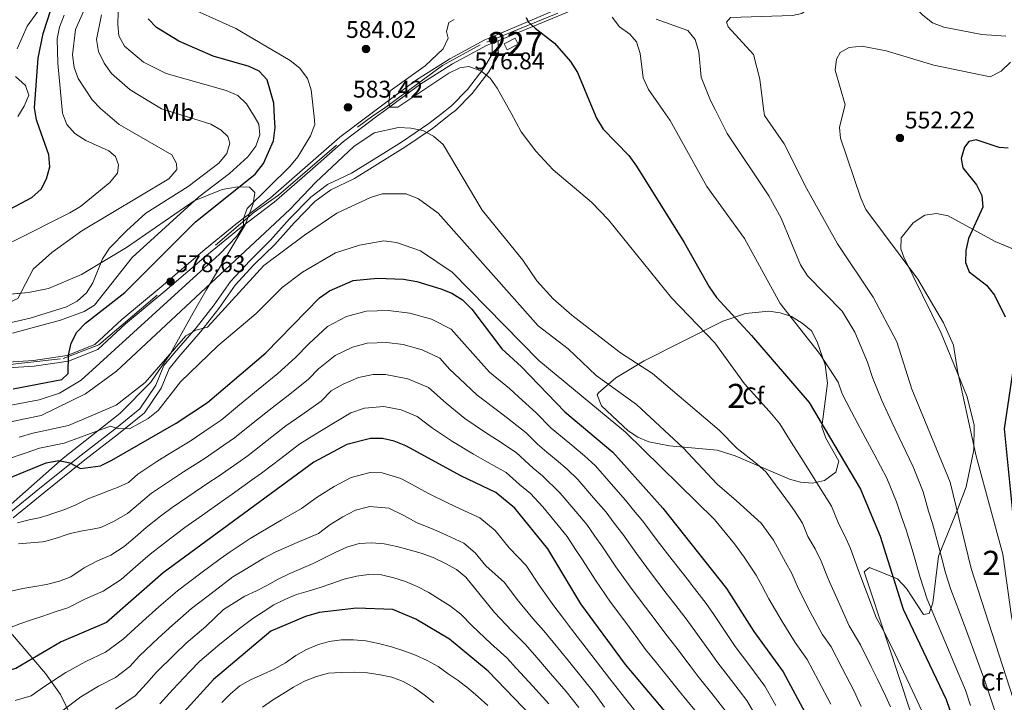
# Model space of a CAD drawing. Units: metres. Extents: x 620180 to 627032, y 785226 to 789976.
# Drawn here: x 621433 to 621842, y 787320 to 787603 of the extents above; entities that cross this region are included whole.
import ezdxf
from ezdxf.enums import TextEntityAlignment as Align

# ---------------------------------------------------------------- set-up
doc = ezdxf.new("R2010")
doc.units = ezdxf.units.M
doc.header["$MEASUREMENT"] = 0
doc.linetypes.add('DGN Style 3', pattern=[55.705356, 39.78954, -15.915816])
doc.linetypes.add('DGN Style 4', pattern=[63.703054, 31.831632, -15.915816, 0.03979, -15.915816])
for name, color, linetype, lineweight in [('Nivel 15', 7, 'Continuous', 0), ('Nivel 21', 7, 'Continuous', 0), ('Nivel 23', 7, 'Continuous', 0), ('Nivel 35', 7, 'Continuous', 0), ('Nivel 37', 7, 'Continuous', 0), ('Nivel 4', 7, 'Continuous', 0), ('Nivel 41', 7, 'Continuous', 0), ('Nivel 48', 7, 'Continuous', 0), ('Nivel 5', 7, 'Continuous', 0), ('Nivel 52', 7, 'Continuous', 0), ('Nivel 54', 7, 'Continuous', 0), ('Nivel 57', 7, 'Continuous', 0), ('Nivel 7', 7, 'Continuous', 0)]:
    doc.layers.add(name, color=color, linetype=linetype, lineweight=lineweight)
doc.styles.add('Style-a4010302_h', font='a4010302_h.shx')
doc.styles.add('Style-s7210005_h', font='s7210005_h.shx')
doc.linetypes.add('5Zonar', pattern='A,-7.5,[73,dgnlstyle-md2_5e.shx,S=0.11968,R=180,X=0,Y=0],-7.5', length=15)

# ---------------------------------------------------------------- blocks, each defined once
blk = doc.blocks.new('5PATER_150')
at = {"linetype": 'ByBlock', "lineweight": -2}
h = blk.add_hatch(color=7, dxfattribs=at)
edge = h.paths.add_edge_path()
edge.add_arc((0, 0), 1.56, 315, 675)
at = {"color": 0, "linetype": 'ByBlock', "lineweight": -2}
blk.add_circle((0, 0, 0), 1.56, dxfattribs=at)
blk = doc.blocks.new('5PATER_151')
at = {"linetype": 'ByBlock', "lineweight": -2}
h = blk.add_hatch(color=7, dxfattribs=at)
edge = h.paths.add_edge_path()
edge.add_arc((0, 0), 1.56, 315, 675)
at = {"color": 0, "linetype": 'ByBlock', "lineweight": -2}
blk.add_circle((0, 0, 0), 1.56, dxfattribs=at)
blk = doc.blocks.new('5PATER_152')
at = {"linetype": 'ByBlock', "lineweight": -2}
h = blk.add_hatch(color=7, dxfattribs=at)
edge = h.paths.add_edge_path()
edge.add_arc((0, 0), 1.56, 315, 675)
at = {"color": 0, "linetype": 'ByBlock', "lineweight": -2}
blk.add_circle((0, 0, 0), 1.56, dxfattribs=at)
blk = doc.blocks.new('5PATER_683')
at = {"linetype": 'ByBlock', "lineweight": -2}
h = blk.add_hatch(color=7, dxfattribs=at)
edge = h.paths.add_edge_path()
edge.add_arc((0, 0), 1.56, 315, 675)
at = {"color": 0, "linetype": 'ByBlock', "lineweight": -2}
blk.add_circle((0, 0, 0), 1.56, dxfattribs=at)
blk = doc.blocks.new('5PATER_705')
at = {"linetype": 'ByBlock', "lineweight": -2}
h = blk.add_hatch(color=7, dxfattribs=at)
edge = h.paths.add_edge_path()
edge.add_arc((0, 0), 1.56, 315, 675)
at = {"color": 0, "linetype": 'ByBlock', "lineweight": -2}
blk.add_circle((0, 0, 0), 1.56, dxfattribs=at)

msp = doc.modelspace()

# ---------------------------------------------------------------- linework, layer by layer
at = {"layer": 'Nivel 15', "color": 1, "linetype": 'Continuous', "lineweight": 0, "extrusion": (0.003218, 0.240155, 0.970729), "elevation": 191707.187, "flags": 128}
msp.add_lwpolyline([(-611025.79, -772417.346), (-611030.323, -772419.836), (-611031.611, -772417.346), (-611027.078, -772414.856), (-611025.79, -772417.346)], dxfattribs=at)
at = {"layer": 'Nivel 21', "color": 7, "linetype": 'Continuous', "lineweight": 20}
for points in [[(621631.607, 787594.659, 576.321), (621664.556, 787608.256, 573.744), (621699.543, 787624.665, 571.007), (621731.155, 787639.325, 567.763), (621752.779, 787651.129, 566.04), (621766.813, 787662.088, 564.317), (621782.852, 787677.215, 564.114), (621806.242, 787705.287, 564.114), (621824.944, 787729.724, 563.911), (621830.107, 787742.606, 563.708), (621832.043, 787753.923, 563.911), (621834.143, 787768.659, 563.404), (621840.549, 787788.895, 562.289), (621851.037, 787814.941, 561.478), (621863.914, 787838.719, 560.769), (621877.666, 787857.213, 560.16), (621900.112, 787883.247, 558.741), (621919.937, 787904.334, 556.106), (621938.808, 787920.125, 554.889)], [(621577.637, 787563.494, 581.418), (621582.565, 787567.176, 581.418), (621597.774, 787578.503, 579.623), (621611.517, 787587.148, 579.024), (621626.063, 787595.044, 576.631), (621628.259, 787595.9, 576.428), (621663.37, 787610.884, 573.744), (621698.325, 787627.278, 571.007), (621729.857, 787641.901, 567.763), (621751.191, 787653.547, 566.04), (621756.934, 787658.032, 564.572), (621759.31, 787659.887, 564.572)], [(621581.699, 787563.567, 581.418), (621583.984, 787565.274, 581.418), (621599.117, 787576.545, 579.623), (621612.717, 787585.099, 579.024), (621627.064, 787592.888, 576.631), (621629.121, 787593.689, 576.428), (621631.607, 787594.659, 576.321)], [(621414.962, 787460.298, 568.853), (621438.572, 787461.746, 571.246), (621452.536, 787463.817, 573.041), (621464.033, 787468.438, 576.033), (621475.255, 787478.803, 577.828), (621491.563, 787492.431, 577.828), (621509.75, 787507.988, 579.024), (621522.661, 787518.515, 580.221), (621537.059, 787529.413, 580.221), (621565.837, 787554.677, 581.418), (621577.637, 787563.494, 581.418)], [(621414.966, 787457.921, 568.853), (621438.82, 787459.384, 571.246), (621453.162, 787461.511, 573.041), (621465.323, 787466.399, 576.033), (621476.822, 787477.02, 577.828), (621493.096, 787490.619, 577.828), (621511.272, 787506.167, 579.024), (621524.128, 787516.649, 580.221), (621538.555, 787527.57, 580.221), (621553.362, 787540.43, 580.819), (621567.338, 787552.836, 581.418), (621581.699, 787563.567, 581.418)]]:
    msp.add_polyline3d(points, dxfattribs=at)
at = {"layer": 'Nivel 21', "color": 7, "linetype": 'Continuous', "lineweight": 0}
for points in [[(621629.121, 787593.689, 576.428), (621629.18, 787589.055, 577.229), (621625.65, 787583.243, 578.426), (621618.958, 787574.46, 580.221), (621612.267, 787567.594, 582.016), (621607.705, 787564.033, 582.889)], [(621607.705, 787564.033, 582.889), (621602.886, 787560.271, 583.811), (621591.553, 787552.503, 585.606), (621580.181, 787545.479, 587.401), (621570.74, 787539.647, 587.999), (621560.796, 787534.901, 586.803), (621553.79, 787529.703, 586.204), (621545.008, 787520.691, 586.204), (621537.089, 787511.791, 586.803), (621528.401, 787503.263, 586.803), (621520.39, 787494.652, 587.401), (621513.59, 787484.945, 588.598), (621506.095, 787475.324, 589.794), (621497.05, 787464.88, 590.393), (621492.774, 787459.692, 591.589), (621489.407, 787451.55, 592.188), (621482.819, 787441.767, 592.786), (621472.362, 787433.33, 595.179), (621458.336, 787422.428, 598.171), (621441.266, 787408.795, 599.966), (621428.286, 787398.211, 603.556)]]:
    msp.add_polyline3d(points, dxfattribs=at)
at = {"layer": 'Nivel 21', "color": 7, "linetype": 'DGN Style 3', "lineweight": 0}
for points in [[(621631.607, 787594.659, 576.321), (621631.689, 787588.37, 577.229), (621627.719, 787581.832, 578.426), (621620.855, 787572.823, 580.221), (621613.939, 787565.727, 582.016), (621611.864, 787564.107, 582.405)], [(621611.864, 787564.107, 582.405), (621604.363, 787558.252, 583.811), (621592.918, 787550.408, 585.606), (621581.494, 787543.352, 587.401), (621571.939, 787537.45, 587.999), (621562.091, 787532.75, 586.803), (621555.441, 787527.814, 586.204), (621546.837, 787518.986, 586.204), (621538.9, 787510.066, 586.803), (621530.192, 787501.518, 586.803), (621522.339, 787493.075, 587.401), (621515.601, 787483.458, 588.598), (621508.028, 787473.737, 589.794), (621498.959, 787463.267, 590.393), (621494.941, 787458.391, 591.589), (621491.622, 787450.363, 592.188), (621484.682, 787440.058, 592.786), (621473.915, 787431.371, 595.179), (621459.883, 787420.465, 598.171), (621442.837, 787406.85, 599.966), (621430.047, 787396.422, 603.556)]]:
    msp.add_polyline3d(points, dxfattribs=at)
at = {"layer": 'Nivel 23', "color": 7, "linetype": 'DGN Style 4', "lineweight": 0}
for points in [[(621935.967, 787919.425, 555.014), (621919.499, 787906.121, 556.061), (621886.564, 787870.22, 559.512), (621862.963, 787840.346, 560.746), (621850.296, 787817.539, 561.425), (621838.684, 787789.663, 562.286), (621831.928, 787768.123, 563.438), (621827.525, 787739.69, 563.762), (621822.247, 787727.864, 563.931), (621777.489, 787674.435, 564.219), (621764.742, 787662.061, 564.374), (621750.597, 787651.502, 566.154), (621656.437, 787606.099, 574.337), (621624.135, 787593.006, 577.011), (621608.512, 787584.347, 579.172), (621584.066, 787566.424, 581.346), (621579.634, 787563.53, 581.418)], [(620858.205, 787315.115, 516.153), (620881.531, 787321.086, 516.294), (620901.124, 787328.364, 516.858), (620914.421, 787337.895, 516.17), (620939.427, 787340.135, 519.26), (620958.834, 787346.481, 520.875), (621062.215, 787369.254, 529.923), (621152.629, 787389.025, 541.881), (621173.343, 787394.625, 544.452), (621213.277, 787411.051, 548.819), (621233.057, 787425.237, 551.782), (621252.198, 787441.583, 553.844), (621281.682, 787452.782, 557.148), (621308.74, 787455.769, 560.433), (621343.823, 787457.635, 562.623), (621387.586, 787460.797, 566.741), (621418.19, 787458.93, 569.177), (621450.846, 787462.664, 572.795), (621465.775, 787468.263, 576.194), (621530.252, 787523.472, 580.221), (621540.329, 787530.565, 580.321), (621573.172, 787558.751, 581.418), (621579.634, 787563.53, 581.418)]]:
    msp.add_polyline3d(points, dxfattribs=at)
at = {"layer": 'Nivel 35', "color": 92, "linetype": '5Zonar', "lineweight": 0, "ltscale": 0.5}
for points in [[(621431.154, 787579.803, 553.038), (621435.257, 787576.137, 553.683), (621436.672, 787572.088, 554.419), (621434.723, 787567.462, 556.004), (621432.122, 787563.274, 556.885)], [(621421.911, 787488.746, 571.624), (621436.556, 787490.102, 574.373), (621444.742, 787491.689, 575.319), (621458.463, 787497.555, 575.793), (621477.25, 787508.709, 576.032), (621505.337, 787528.219, 578.425), (621516.949, 787532.843, 580.415), (621523.301, 787534.022, 581.756), (621528.274, 787533.778, 583.082), (621530.563, 787531.608, 584.209), (621529.84, 787526.866, 585.21), (621526.532, 787518.225, 586.463), (621510.314, 787491.061, 590.15), (621504.87, 787481.561, 592.775), (621495.47, 787464.652, 598.922), (621487.355, 787452.759, 602.848), (621474.392, 787439.724, 605.801), (621450.847, 787421.223, 610.036), (621428.054, 787401.039, 613.854)], [(621803.039, 787315.808, 584.707), (621793.57, 787344.274, 585.656), (621783.825, 787374.03, 584.408), (621785.987, 787375.82, 583.194), (621797.649, 787371.144, 579.622), (621801.415, 787366.995, 578.423), (621808.379, 787356.316, 576.089), (621810.816, 787356.677, 574.861), (621812.267, 787361.149, 573.529), (621814.691, 787380.548, 568.091), (621822.703, 787400.143, 562.692), (621826.131, 787409.373, 561.674), (621829.287, 787424.728, 561.672), (621829.46, 787434.908, 561.672), (621826.619, 787446.746, 561.672), (621815.819, 787473.191, 561.705), (621800.305, 787504.763, 562.78), (621798.945, 787508.262, 562.869), (621799.205, 787512.784, 562.924), (621804.167, 787519.052, 562.869), (621808.937, 787522.144, 562.701), (621813.793, 787522.933, 562.417), (621818.702, 787521.959, 562.054), (621838.184, 787511.228, 560.574), (621867.229, 787499.185, 560.475)], [(621744.133, 787482.279, 583.212), (621748.873, 787481.679, 582.591), (621753.562, 787480.037, 582.45), (621758.053, 787477.377, 582.375), (621761.855, 787474.083, 582.015), (621764.212, 787469.518, 580.818), (621767.534, 787460.046, 580.442), (621768.593, 787452.456, 581.781), (621766.198, 787434.31, 585.605), (621767.814, 787429.473, 586.543), (621773.19, 787420.023, 588.334), (621771.963, 787415.42, 589.162), (621767.286, 787411.951, 589.428), (621762.235, 787410.812, 589.129), (621757.347, 787411.208, 589.189), (621752.751, 787412.457, 589.965), (621730.09, 787422.195, 596.401), (621722.666, 787424.558, 597.572), (621702.808, 787426.363, 598.635), (621694.282, 787428.022, 598.768), (621689.753, 787429.973, 598.768), (621685.631, 787432.643, 598.768), (621674.591, 787442.989, 598.768), (621672.822, 787447.496, 598.768), (621673.338, 787448.432, 598.768), (621680.592, 787454.553, 597.812), (621692.315, 787461.697, 595.178), (621725.037, 787478.203, 587.998), (621734.476, 787481.276, 585.616), (621744.133, 787482.279, 583.212)], [(621428.999, 787348.716, 631.928), (621443.572, 787331.77, 642.898), (621449.773, 787323, 647.831), (621454.161, 787313.807, 651.569)]]:
    msp.add_polyline3d(points, dxfattribs=at)
at = {"layer": 'Nivel 4', "color": 30, "linetype": 'Continuous', "lineweight": 30, "flags": 128}
for points, elevation in [([(621440.042, 787561.028), (621439.777, 787561.774), (621438.995, 787566.738), (621440.472, 787587.396), (621442.586, 787597.684), (621445.765, 787607.583)], 550), ([(621538.776, 787562.797), (621538.437, 787568.723), (621535.604, 787578.404), (621532.354, 787582.072), (621528.217, 787583.947), (621513.256, 787588.251), (621499.021, 787594.452), (621489.715, 787600.155), (621486.273, 787603.767)], 575), ([(621643.351, 787604.299), (621644.08, 787602.574), (621647.071, 787599.85), (621655.117, 787593.721), (621661.776, 787586.118), (621664.591, 787581.443), (621671.409, 787565.175)], 575), ([(621430.163, 787450.069), (621450.353, 787453.863), (621452.955, 787456.338), (621453.177, 787464.051), (621454.269, 787469.012), (621456.587, 787473.604), (621460.201, 787477.377), (621476.55, 787490.053), (621505.939, 787519.451), (621530.622, 787539.287), (621534.198, 787543.674), (621538.357, 787553.154), (621539.017, 787558.578), (621538.776, 787562.797)], 575), ([(621671.409, 787565.175), (621672.546, 787562.463), (621675.367, 787558.002), (621685.992, 787547.034), (621689.174, 787542.545), (621708.925, 787510.834), (621719.325, 787492.391), (621722.402, 787487.933), (621736.996, 787472.251), (621760.925, 787444.329), (621782.261, 787408.316), (621790.372, 787388.835), (621800.015, 787358.505), (621817.784, 787320.89), (621831.665, 787280.784)], 575), ([(621419.752, 787519.968), (621437.902, 787529.508), (621441.814, 787533.038), (621443.943, 787537.306), (621445.293, 787542.271), (621444.928, 787547.258), (621440.042, 787561.028)], 550), ([(621843.547, 787550.082), (621839.818, 787550.291), (621830.266, 787553.573), (621827.192, 787552.827), (621825.423, 787550.491), (621824.07, 787545.783), (621824.762, 787541.937), (621830.508, 787534.815), (621832.698, 787530.321), (621833.069, 787525.596), (621827.07, 787512.476), (621825.977, 787507.515), (621825.849, 787502.502), (621827.441, 787498.667), (621834.643, 787493.17), (621837.974, 787488.972), (621842.343, 787479.961)], 550), ([(621424.425, 787411.443), (621443.816, 787419.266), (621449.052, 787420.244), (621453.69, 787419.276), (621458.09, 787416.891), (621466.392, 787418.063), (621471.102, 787420.369), (621497.837, 787435.707), (621510.87, 787444.321), (621535.132, 787464.982), (621557.471, 787487.82), (621561.521, 787490.751), (621571.448, 787495.068), (621581.575, 787496.039), (621592.36, 787495.671), (621597.797, 787494.572), (621607.794, 787491.617), (621612.444, 787489.75), (621616.849, 787486.98), (621620.754, 787483.111), (621633.136, 787466.601), (621641.301, 787459.217), (621659.405, 787440.433), (621679.354, 787423.733), (621700.138, 787400.426), (621726.511, 787367.089), (621737.939, 787349.182), (621750.112, 787332.387), (621760.206, 787313.629)], 600), ([(621845.867, 787459.412), (621841.965, 787433.343), (621845.555, 787397.433)], 550), ([(621712.198, 787302.787), (621684.572, 787335.452), (621666.048, 787360.702), (621652.34, 787383.61), (621638.657, 787400.396), (621630.753, 787406.923), (621616.382, 787413.73), (621593.243, 787426.384), (621588.49, 787428.276), (621583.605, 787429.342), (621578.592, 787429.384), (621568.799, 787426.875), (621555.089, 787419.57), (621492.473, 787373.522), (621468.927, 787352.974), (621450.054, 787344.861), (621431.292, 787333.831), (621416.336, 787329.731), (621411.525, 787328.076), (621407.161, 787325.637), (621403.136, 787322.422), (621399.632, 787318.532)], 625), ([(621645.526, 787314.028), (621627.552, 787332.712), (621611.416, 787346.033), (621597.411, 787354.271), (621587.849, 787358.363), (621572.767, 787358.898), (621557.277, 787357.039), (621551.546, 787355.479), (621537.234, 787349.28), (621513.348, 787329.305), (621488.755, 787302.086)], 650)]:
    msp.add_lwpolyline(points, dxfattribs=dict(at, elevation=elevation))
at = {"layer": 'Nivel 5', "color": 30, "linetype": 'Continuous', "lineweight": 0, "flags": 128}
for points, elevation in [([(621842.689, 787596.588), (621832.655, 787597.237), (621816.811, 787600.366), (621812.126, 787602.111), (621808.121, 787605.282), (621792.98, 787619.848), (621784.23, 787625.106), (621778.953, 787626.414), (621773.88, 787626.22), (621769.025, 787625.031), (621765.448, 787622.384), (621762.868, 787618.175), (621760.301, 787607.99), (621757.821, 787605.966), (621753.977, 787605.146), (621728.252, 787604.396), (621726.514, 787602.35), (621727.309, 787600.497), (621737.802, 787588.939), (621740.44, 787578.693), (621741.976, 787566.44)], 560), ([(621445.25, 787613.684), (621435.975, 787600.806), (621431.725, 787591.279)], 545), ([(621472.195, 787561.604), (621466.38, 787566.466), (621462.982, 787570.134), (621457.159, 787578.94), (621455.403, 787583.619), (621454.84, 787588.774), (621456.062, 787599.293), (621459.931, 787608.145)], 560), ([(621555.189, 787563.091), (621553.943, 787574.292), (621552.401, 787579.043), (621549.201, 787583.227), (621545.176, 787586.515), (621522.646, 787599.717), (621499.186, 787610.337)], 580), ([(621451.902, 787561.24), (621450.617, 787564.586), (621448.662, 787585.306), (621448.466, 787595.444), (621449.398, 787600.364), (621451.374, 787605.305)], 555), ([(621505.191, 787562.195), (621491.823, 787566.359), (621478.742, 787574.286), (621470.954, 787581.006), (621467.944, 787585.387), (621465.557, 787590.242), (621464.717, 787595.174), (621466.802, 787605.455)], 565), ([(621530.662, 787562.652), (621527.131, 787568.498), (621523.432, 787571.863), (621518.646, 787573.976), (621493.664, 787581.108), (621484.266, 787585.749), (621476.451, 787592.388), (621474.067, 787596.791), (621473.636, 787601.411), (621473.697, 787606.68)], 570), ([(621679.037, 787604.548), (621682.046, 787600.475), (621686.325, 787597.446), (621689.129, 787594.27), (621690.669, 787589.407), (621691.956, 787579.336), (621694.139, 787574.417), (621700.194, 787565.691)], 570), ([(621613.384, 787603.457), (621611.216, 787602.209), (621610.171, 787598.533), (621610.85, 787595.715), (621608.851, 787591.256), (621601.339, 787584.228), (621586.844, 787573.881), (621586.202, 787568.926), (621586.611, 787567.068), (621589.996, 787567.04), (621611.167, 787581.264), (621615.699, 787583.377), (621619.54, 787583.999), (621624.446, 787582.219), (621628.347, 787579.107), (621631.292, 787574.968), (621637.042, 787564.559)], 580), ([(621697.368, 787603.589), (621710.535, 787598.94), (621713.539, 787595.188), (621715.082, 787590.132), (621716.088, 787579.534), (621719.841, 787569.891), (621721.783, 787566.078)], 565), ([(621844.589, 787585.724), (621840.756, 787582.043), (621836.097, 787579.669), (621812.711, 787584.508), (621792.909, 787590.485), (621782.797, 787592.411), (621777.535, 787591.893), (621773.835, 787589.853), (621772.201, 787587.005), (621771.681, 787582.501), (621775.915, 787568.027), (621775.657, 787567.043)], 555), ([(621775.657, 787567.043), (621773.466, 787558.687), (621773.909, 787554.195), (621782.39, 787529.311), (621784.507, 787524.584), (621806.051, 787495.657), (621816.79, 787477.455), (621820.928, 787468.19), (621822.573, 787457.547), (621830.339, 787421.988), (621841.353, 787381.331), (621844.953, 787355.489), (621848.306, 787340.174), (621855.807, 787314.45)], 555), ([(621426.903, 787442.843), (621432.893, 787443.908), (621440.982, 787445.427), (621449.427, 787448.17), (621458.351, 787453.682), (621515.823, 787506.016), (621523.051, 787513.498), (621525.784, 787517.684), (621525.784, 787520.794), (621527.401, 787524.991), (621545.038, 787542.373), (621548.391, 787546.4), (621553.739, 787555.207), (621555.542, 787559.921), (621555.189, 787563.091)], 580), ([(621637.042, 787564.559), (621641.284, 787556.879), (621647.313, 787548.76), (621654.538, 787541.087), (621670.389, 787527.606), (621677.55, 787520.309), (621703.764, 787487.828), (621721.708, 787469.093), (621734.07, 787452.162), (621743.044, 787442.202), (621745.241, 787439.662), (621748.767, 787435.548), (621753.465, 787427.88), (621758.784, 787419.43), (621764.102, 787410.978), (621770.179, 787401.248), (621773.253, 787393.862), (621775.723, 787388.992), (621778.137, 787383.642), (621781.098, 787375.175), (621784.732, 787365.656), (621788.773, 787355.021), (621792.216, 787348.784), (621796.58, 787339.789), (621798.886, 787335.062), (621802.727, 787326.923), (621804.86, 787322.4), (621807.65, 787316.484)], 580), ([(621700.194, 787565.691), (621703.108, 787561.49), (621718.435, 787534.118), (621733.974, 787512.458), (621748.87, 787485.557), (621765.265, 787464.759), (621773.002, 787452.78), (621774.594, 787447.947), (621778.554, 787440.464), (621783.213, 787431.643), (621787.873, 787422.822), (621793.165, 787412.935), (621797.217, 787403.138), (621799.292, 787396.823), (621801.253, 787391.449), (621804.067, 787381.858), (621807.029, 787371.663), (621809.93, 787362.563), (621813.801, 787353.363), (621817.672, 787344.162), (621821.543, 787334.962), (621825.87, 787324.797), (621827.984, 787318.475)], 570), ([(621721.783, 787566.078), (621726.875, 787556.077), (621744.188, 787530.305), (621749.208, 787521.021), (621757.282, 787501.506), (621760.195, 787496.99), (621774.599, 787482.359), (621779.871, 787473.646), (621785.173, 787461.122), (621787.244, 787454.739), (621791.086, 787445.204), (621795.308, 787436.165), (621799.53, 787427.126), (621804.069, 787417.555), (621808.33, 787407.192), (621810.558, 787399.178), (621812.134, 787394.063), (621814.733, 787384.412), (621817.628, 787373.551), (621819.846, 787366.621), (621823.316, 787357.263), (621826.787, 787347.904), (621830.258, 787338.545), (621833.957, 787328.704), (621836.549, 787320.785), (621839.686, 787311.291)], 565), ([(621741.976, 787566.44), (621742.331, 787563.612), (621750.484, 787551.801), (621759.899, 787533.09), (621772.741, 787510.233), (621787.484, 787488.064), (621797.295, 787469.622), (621803.619, 787449.944), (621819.443, 787411.247), (621828.227, 787375.439), (621854.405, 787294.303)], 560), ([(621290.181, 787448.671), (621305.176, 787451.756), (621306.626, 787453.895), (621302.49, 787465.728), (621303.075, 787470.233), (621305.166, 787472.509), (621308.303, 787473.32), (621344.523, 787473.708), (621386.645, 787476.772), (621401.791, 787478.604), (621422.606, 787483.211), (621432.124, 787487.51), (621438.483, 787499.749), (621446.123, 787506.75), (621458.719, 787515.729), (621494.833, 787537.342), (621498.124, 787541.175), (621497.963, 787543.743), (621495.989, 787547.315), (621474.174, 787559.949), (621472.195, 787561.604)], 560), ([(621364.745, 787483.836), (621380.618, 787485.882), (621396.381, 787489.156), (621401.304, 787491.018), (621405.541, 787493.673), (621415.842, 787505.267), (621430.212, 787511.373), (621453.64, 787523.112), (621458.104, 787525.739), (621470.311, 787535.727), (621473.408, 787539.686), (621473.943, 787543.098), (621472.677, 787546.552), (621469.884, 787548.957), (621460.32, 787553.203), (621455.785, 787556.1), (621452.447, 787559.821), (621451.902, 787561.24)], 555), ([(621422.056, 787475.958), (621437.238, 787479.43), (621452.278, 787484.058), (621456.68, 787486.492), (621460.555, 787489.883), (621463.261, 787494.087), (621467.247, 787504.04), (621470.21, 787508.447), (621477.204, 787515.714), (621485.185, 787523.032), (621502.841, 787534.054), (621515.565, 787543.792), (621518.854, 787547.818), (621520.212, 787552.14), (621519.277, 787554.891), (621516.544, 787557.554), (621512.191, 787560.015), (621505.191, 787562.195)], 565), ([(621429.8, 787473.18), (621449.842, 787478.514), (621459.561, 787482.173), (621463.896, 787484.799), (621479.625, 787504.614), (621507.264, 787529.756), (621519.988, 787539.493), (621527.647, 787546.492), (621530.958, 787550.814), (621532.566, 787555.589), (621532.252, 787560.019), (621530.662, 787562.652)], 570), ([(621429.761, 787436.396), (621435.624, 787437.747), (621441.766, 787438.901), (621460.217, 787448.005), (621473.009, 787457.422), (621545.059, 787524.596), (621555.9, 787535.986), (621571.652, 787550.701), (621580.159, 787556.389), (621590.259, 787558.583), (621595.39, 787558.396), (621600.415, 787557.368), (621604.813, 787554.996), (621608.792, 787551.59), (621624.98, 787524.269), (621641.972, 787503.548), (621647.801, 787494.95), (621654.574, 787487.449), (621662.309, 787480.683), (621682.497, 787465.007), (621695.742, 787456.343), (621723.543, 787432.868), (621731.004, 787425.283), (621739.182, 787418.899), (621743.018, 787415.414), (621753.148, 787401.699), (621754.758, 787399.288), (621758.097, 787394.18), (621760.403, 787388.64), (621763.42, 787383.516), (621765.903, 787378.45), (621768.796, 787371.046), (621773.034, 787361.537), (621777.531, 787351.537), (621782.282, 787343.584), (621786.74, 787334.636), (621789.216, 787329.704), (621792.626, 787322.467), (621794.756, 787317.943)], 585), ([(621432.619, 787429.949), (621438.354, 787431.587), (621453.176, 787434.826), (621472.963, 787443.212), (621484.989, 787452.678), (621501.825, 787472.048), (621505.972, 787474.35), (621510.903, 787475.634), (621534.341, 787501.257), (621551.148, 787513.842), (621564.584, 787522.972), (621578.635, 787529.514), (621583.498, 787531.055), (621593.49, 787531.108), (621598.559, 787529), (621606.732, 787523.002), (621648.278, 787476.2), (621660.71, 787466.71), (621672.366, 787455.55), (621689.162, 787443.559), (621708.605, 787425.562), (621722.676, 787410.447), (621730.735, 787403.489), (621741.013, 787394.269), (621746.016, 787387.112), (621751.117, 787378.04), (621753.668, 787373.258), (621756.494, 787366.917), (621761.335, 787357.419), (621766.29, 787348.053), (621770.073, 787342.834), (621774.624, 787333.933), (621779.546, 787324.345), (621782.526, 787318.011)], 590), ([(621426.073, 787420.256), (621435.477, 787423.502), (621441.085, 787425.426), (621451.274, 787427.484), (621470.54, 787434.474), (621473.427, 787433.488), (621478.432, 787433.461), (621486.198, 787437.733), (621490.355, 787441.096), (621499.603, 787452.997), (621515.195, 787467.951), (621531.077, 787481.384), (621541.892, 787492.164), (621550.352, 787498.577), (621564.105, 787506.618), (621574.024, 787509.766), (621584.216, 787511.568), (621589.43, 787510.864), (621599.432, 787507.425), (621612.532, 787498.556), (621648.625, 787461.862), (621684.638, 787432.036), (621721.6, 787395.697), (621729.831, 787385.569), (621733.934, 787380.044), (621738.814, 787372.564), (621741.434, 787368.066), (621744.192, 787362.788), (621749.637, 787353.3), (621755.048, 787344.569), (621760.092, 787337.61), (621764.737, 787328.757), (621769.876, 787318.987)], 595), ([(621431.895, 787394.283), (621436.803, 787395.608), (621440.912, 787396.428), (621444.619, 787397.537), (621446.651, 787398.16), (621451.527, 787399.936), (621456.193, 787401.842), (621460.879, 787404.209), (621461.146, 787404.315), (621465.817, 787406.097), (621470.488, 787407.88), (621473.417, 787408.998), (621478.024, 787411.11), (621481.98, 787414.562), (621489.864, 787419.903), (621494.944, 787423.078), (621503.648, 787428.332), (621511.932, 787433.927), (621516.491, 787437.001), (621524.192, 787443.372), (621531.894, 787449.743), (621540.1, 787456.42), (621547.459, 787463.079), (621553.053, 787468.798), (621560.726, 787475.884), (621568.603, 787480.072), (621576.858, 787482.312), (621585.978, 787482.562), (621594.958, 787481.526), (621603.933, 787478.948), (621612.127, 787474.86), (621617.651, 787468.564), (621621.169, 787464.753), (621628.03, 787456.986), (621636.317, 787450.119), (621640.159, 787446.733), (621647.518, 787440.117)], 605), ([(621432.375, 787385.618), (621437.365, 787386.092), (621442.354, 787386.481), (621444.245, 787386.863), (621448.918, 787388.268), (621451.282, 787389.074), (621453.776, 787389.892), (621458.865, 787390.963), (621463.825, 787391.86), (621466.535, 787392.351), (621472.075, 787394.996), (621477.633, 787398.22), (621482.154, 787402.165), (621487.657, 787406.626), (621495.093, 787411.673), (621500.917, 787415.536), (621509.459, 787420.957), (621517.686, 787426.635), (621522.112, 787429.681), (621529.902, 787435.94), (621537.693, 787442.2), (621545.068, 787447.858), (621552.794, 787454.028), (621556.989, 787458.317), (621563.981, 787463.949), (621571.1, 787467.4), (621577.291, 787469.08), (621585.385, 787469.257), (621592.12, 787468.48)], 610), ([(621592.12, 787468.48), (621600.072, 787466.28), (621607.406, 787462.741), (621611.549, 787458.019), (621615.585, 787454.396), (621622.924, 787447.371), (621631.333, 787441.022), (621635.548, 787437.85), (621643.327, 787431.818), (621647.944, 787427.029), (621651.863, 787423.765), (621655.706, 787420.566), (621660.306, 787416.714), (621664.757, 787412.334), (621671.277, 787404.755), (621676.535, 787398.727), (621679.906, 787394.19), (621683.42, 787389.684), (621689.197, 787381.546), (621695.441, 787373.087), (621701.529, 787365.157), (621704.574, 787361.191), (621709.735, 787354.434), (621713.358, 787349.528), (621719.169, 787341.416), (621722.476, 787336.732), (621728.58, 787328.819), (621734.946, 787320.547), (621739.242, 787313.219)], 610), ([(621523.44, 787419.342), (621527.733, 787422.361), (621535.612, 787428.508), (621543.491, 787434.656), (621550.036, 787439.296), (621558.129, 787444.977), (621562.324, 787449.266), (621567.237, 787452.013), (621573.597, 787454.728), (621579.785, 787456.046), (621584.791, 787455.952), (621594.13, 787454.227), (621602.685, 787450.622), (621610.001, 787444.039), (621617.819, 787437.757), (621626.349, 787431.924), (621630.937, 787428.968), (621639.135, 787423.52), (621646.175, 787417.036), (621650.023, 787413.842), (621657.458, 787406.634), (621663.911, 787398.998), (621668.47, 787393.688), (621671.863, 787388.748), (621675.062, 787384.314), (621680.624, 787376.028), (621686.888, 787367.261), (621692.919, 787359.286), (621697.709, 787352.88), (621701.347, 787348.106), (621705.437, 787342.856), (621711.464, 787334.902), (621714.744, 787330.507), (621720.966, 787322.687), (621727.363, 787314.627)], 615), ([(621480.996, 787376.056), (621487.023, 787381.316), (621495.016, 787387.607), (621501.461, 787392.347), (621508.773, 787397.584), (621516.953, 787403.319), (621521.081, 787406.208), (621529.194, 787412.05), (621533.354, 787415.041), (621541.322, 787421.076), (621549.29, 787427.113), (621555.004, 787430.734), (621563.464, 787435.926), (621570.492, 787440.078), (621576.094, 787442.056), (621584.198, 787442.647), (621591.31, 787441.251), (621597.964, 787438.503), (621604.417, 787433.682), (621612.713, 787428.142), (621621.365, 787422.827), (621626.326, 787420.085), (621634.944, 787415.221), (621640.488, 787410.307), (621645.106, 787406.477), (621650.16, 787400.935), (621656.545, 787393.241), (621660.405, 787388.649), (621663.82, 787383.306), (621666.703, 787378.943), (621672.052, 787370.51), (621678.336, 787361.435), (621684.309, 787353.416), (621689.661, 787346.181), (621692.959, 787341.779), (621697.516, 787336.183), (621703.759, 787328.388), (621707.013, 787324.282), (621713.353, 787316.554)], 620), ([(621647.518, 787440.117), (621653.674, 787433.731), (621657.55, 787430.494), (621661.389, 787427.289), (621667.523, 787422.154), (621672.055, 787418.033), (621678.643, 787410.512), (621684.6, 787403.766), (621687.949, 787399.632), (621691.779, 787395.055), (621697.769, 787387.064), (621703.993, 787378.913), (621710.139, 787371.027), (621713.213, 787367.083), (621718.123, 787360.761), (621721.279, 787356.201), (621726.874, 787347.93), (621730.207, 787342.957), (621736.193, 787334.952), (621742.529, 787326.467), (621747.046, 787318.4)], 605), ([(621429.269, 787365.999), (621434.176, 787367.061), (621439.108, 787367.895), (621444.029, 787368.79), (621444.544, 787368.9), (621449.397, 787370.098), (621454.136, 787371.933), (621458.333, 787374.802), (621459.653, 787375.705), (621465.207, 787378.488), (621470.719, 787380.857), (621476.301, 787384.508), (621480.822, 787388.453), (621485.342, 787392.398), (621491.337, 787397.116), (621496.17, 787400.671), (621502.738, 787405.221), (621511.042, 787410.766), (621515.27, 787413.583), (621523.44, 787419.342)], 615), ([(621688.823, 787315.786), (621682.705, 787323.654), (621678.104, 787329.482), (621674.396, 787334.392), (621668.277, 787342.283), (621662.159, 787350.175), (621658.348, 787355.104), (621654.752, 787359.809), (621648.959, 787368.065), (621643.293, 787376.601), (621636.299, 787383.943), (621630.407, 787391.171), (621624.084, 787396.392), (621615.934, 787400.21), (621610.675, 787402.656), (621602.656, 787406.53), (621595.637, 787410.368), (621591.164, 787412.815), (621583.454, 787415.181), (621578.444, 787415.25), (621570.61, 787413.243), (621563.549, 787409.481), (621556.419, 787405.029), (621549.974, 787400.289), (621541.518, 787395.466), (621532.969, 787390.475), (621528.6, 787387.793), (621520.32, 787382.258), (621516.07, 787379.444), (621508.091, 787373.42), (621498.356, 787366.107), (621490.62, 787359.417), (621483.922, 787353.415), (621475.799, 787346.014), (621468.466, 787340.555), (621460.366, 787336.735), (621451.987, 787332.202), (621443.711, 787326.7), (621437.59, 787322.431), (621430.988, 787320.558)], 630), ([(621450.299, 787316.142), (621458.231, 787322.078), (621465.587, 787326.421), (621472.6, 787330.112), (621478.65, 787334.602), (621482.672, 787339.054), (621490.44, 787346.46), (621496.302, 787351.889), (621504.24, 787358.692), (621513.459, 787365.781), (621521.361, 787371.903), (621525.832, 787374.569), (621534.336, 787379.714), (621539.046, 787382.116), (621548.089, 787386.175), (621556.944, 787389.896), (621561.778, 787393.451), (621567.125, 787396.79), (621572.421, 787399.611), (621578.297, 787401.117), (621586.234, 787400.381), (621592.441, 787397.411), (621597.705, 787394.532), (621604.968, 787391.583), (621610.154, 787389.217), (621617.416, 787385.862), (621622.158, 787381.946), (621626.577, 787376.525), (621634.246, 787369.593), (621639.573, 787362.557)], 635), ([(621510.123, 787351.278), (621517.555, 787358.4), (621521.941, 787361.078), (621526.376, 787363.911), (621531.231, 787366.133), (621535.826, 787368.505), (621540.216, 787370.926), (621545.068, 787373.302), (621549.925, 787375.317), (621554.729, 787377.435), (621559.479, 787379.81), (621563.973, 787382.078), (621568.726, 787384.195), (621573.847, 787385.7), (621579.085, 787386.076), (621584.231, 787385.577), (621589.488, 787384.514), (621594.747, 787383.194), (621599.649, 787381.767), (621604.608, 787379.878), (621609.52, 787377.628), (621614.282, 787375.017), (621618.282, 787371.778), (621630.187, 787357.049), (621637.296, 787349.443), (621642.95, 787343.908), (621646.909, 787339.308), (621653.435, 787331.758), (621659.961, 787324.21), (621665.169, 787317.542)], 640), ([(621427.942, 787350.455), (621432.828, 787352.354), (621437.703, 787353.993), (621442.442, 787355.586), (621447.182, 787357.179), (621451.921, 787358.772), (621452.771, 787359.058), (621460.176, 787362.769), (621467.526, 787365.928), (621474.968, 787370.796), (621480.996, 787376.056)], 620), ([(621491.055, 787319.198), (621496.418, 787325.134), (621503.476, 787332.55), (621507.666, 787336.833), (621516.007, 787343.863), (621524.194, 787350.503), (621529.736, 787354.549), (621533.965, 787357.379), (621538.452, 787360.264), (621542.946, 787362.532), (621547.906, 787364.498), (621552.771, 787365.897), (621557.634, 787367.45), (621562.546, 787369.159), (621567.664, 787370.921), (621572.788, 787372.118), (621577.97, 787372.904), (621583.163, 787372.766), (621588.37, 787371.548), (621593.12, 787369.913), (621598.029, 787367.92), (621602.791, 787365.36), (621607.402, 787362.541), (621611.859, 787359.669), (621616.116, 787356.383), (621620.801, 787351.541), (621628.568, 787344.26), (621635.251, 787338.31), (621639.284, 787333.874), (621646.014, 787326.496), (621652.743, 787319.119)], 645), ([(621639.573, 787362.557), (621646.024, 787354.626), (621650.649, 787349.506), (621654.534, 787344.741), (621660.856, 787337.021), (621667.178, 787329.301), (621671.636, 787323.512), (621675.814, 787317.797)], 635), ([(621472.645, 787316.896), (621480.823, 787322.441), (621485.523, 787327.642), (621489.545, 787332.094), (621496.958, 787339.505), (621501.984, 787344.361), (621510.123, 787351.278)], 640), ([(621592.463, 787341.223), (621587.302, 787342.852), (621581.938, 787344.223), (621576.733, 787345.286), (621571.587, 787345.785), (621566.498, 787345.771), (621561.418, 787345.089), (621556.605, 787343.69), (621551.953, 787341.677), (621547.565, 787339.153), (621543.337, 787336.22), (621538.643, 787333.487), (621533.686, 787331.264), (621528.983, 787329.25), (621524.34, 787326.569), (621520.426, 787323.229), (621516.873, 787319.688)], 655), ([(621627.349, 787318.44), (621623.397, 787321.987), (621619.291, 787325.48), (621615.034, 787328.767), (621610.936, 787331.644), (621606.683, 787334.621), (621602.128, 787337.081), (621597.267, 787339.383), (621592.463, 787341.223)], 655), ([(621604.922, 787319.692), (621600.976, 787322.828), (621596.876, 787325.808), (621592.217, 787328.421), (621587.465, 787330.21), (621582.569, 787331.226), (621577.316, 787331.981), (621571.915, 787332.271), (621566.468, 787332.201), (621561.127, 787331.824), (621556.108, 787330.422), (621551.147, 787328.508), (621546.604, 787326.034), (621542.167, 787323.355), (621537.832, 787320.678), (621533.758, 787317.747)], 660)]:
    msp.add_lwpolyline(points, dxfattribs=dict(at, elevation=elevation))
at = {"layer": 'Nivel 52', "color": 1, "linetype": 'Continuous', "lineweight": 0, "extrusion": (0.003218, 0.240155, 0.970729), "elevation": 191707.187, "flags": 128}
msp.add_lwpolyline([(-611025.79, -772417.346), (-611027.078, -772414.856), (-611031.611, -772417.346), (-611030.323, -772419.836)], close=True, dxfattribs=at)
at = {"layer": 'Nivel 54', "color": 9, "linetype": 'Continuous', "lineweight": 0}
for points in [[(621663.37, 787610.884, 573.744), (621628.259, 787595.9, 576.428), (621626.063, 787595.044, 576.631), (621611.517, 787587.148, 579.024), (621597.774, 787578.503, 579.623), (621582.565, 787567.176, 581.418), (621577.637, 787563.494, 581.418), (621565.837, 787554.677, 581.418), (621537.059, 787529.413, 580.221), (621522.661, 787518.515, 580.221), (621509.75, 787507.988, 579.024), (621491.563, 787492.431, 577.828), (621475.255, 787478.803, 577.828), (621464.033, 787468.438, 576.033), (621452.536, 787463.817, 573.041), (621438.572, 787461.746, 571.246), (621414.962, 787460.298, 568.853)], [(621414.966, 787457.921, 568.853), (621438.82, 787459.384, 571.246), (621453.162, 787461.511, 573.041), (621465.323, 787466.399, 576.033), (621476.822, 787477.02, 577.828), (621493.096, 787490.619, 577.828), (621511.272, 787506.167, 579.024), (621524.128, 787516.649, 580.221), (621538.555, 787527.57, 580.221), (621553.362, 787540.43, 580.819), (621567.338, 787552.836, 581.418), (621581.699, 787563.567, 581.418), (621583.984, 787565.274, 581.418), (621599.117, 787576.545, 579.623), (621612.717, 787585.099, 579.024), (621627.064, 787592.888, 576.631), (621629.121, 787593.689, 576.428), (621631.607, 787594.659, 576.321), (621664.556, 787608.256, 573.744)]]:
    msp.add_polyline3d(points, dxfattribs=at)
at = {"layer": 'Nivel 57', "color": 92, "linetype": 'DGN Style 3', "lineweight": 0}
for points in [[(621432.122, 787563.274, 556.885), (621434.723, 787567.462, 556.004), (621436.672, 787572.088, 554.419), (621435.257, 787576.137, 553.683), (621431.154, 787579.803, 553.038)], [(621428.054, 787401.039, 613.854), (621450.847, 787421.223, 610.036), (621474.392, 787439.724, 605.801), (621487.355, 787452.759, 602.848), (621495.47, 787464.652, 598.922), (621504.87, 787481.561, 592.775), (621510.314, 787491.061, 590.15), (621526.532, 787518.225, 586.463), (621529.84, 787526.866, 585.21), (621530.563, 787531.608, 584.209), (621528.274, 787533.778, 583.082), (621523.301, 787534.022, 581.756), (621516.949, 787532.843, 580.415), (621505.337, 787528.219, 578.425), (621477.25, 787508.709, 576.032), (621458.463, 787497.555, 575.793), (621444.742, 787491.689, 575.319), (621436.556, 787490.102, 574.373), (621421.911, 787488.746, 571.624)], [(621867.229, 787499.185, 560.475), (621838.184, 787511.228, 560.574), (621818.702, 787521.959, 562.054), (621813.793, 787522.933, 562.417), (621808.937, 787522.144, 562.701), (621804.167, 787519.052, 562.869), (621799.205, 787512.784, 562.924), (621798.945, 787508.262, 562.869), (621800.305, 787504.763, 562.78), (621815.819, 787473.191, 561.705), (621826.619, 787446.746, 561.672), (621829.46, 787434.908, 561.672), (621829.287, 787424.728, 561.672), (621826.131, 787409.373, 561.674), (621822.703, 787400.143, 562.692), (621814.691, 787380.548, 568.091), (621812.267, 787361.149, 573.529), (621810.816, 787356.677, 574.861), (621808.379, 787356.316, 576.089), (621801.415, 787366.995, 578.423), (621797.649, 787371.144, 579.622), (621785.987, 787375.82, 583.194), (621783.825, 787374.03, 584.408), (621793.57, 787344.274, 585.656), (621803.039, 787315.808, 584.707)], [(621454.161, 787313.807, 651.569), (621449.773, 787323, 647.831), (621443.572, 787331.77, 642.898), (621428.999, 787348.716, 631.928)]]:
    msp.add_polyline3d(points, dxfattribs=at)
msp.add_polyline3d([(621744.133, 787482.279, 583.212), (621734.476, 787481.276, 585.616), (621725.037, 787478.203, 587.998), (621692.315, 787461.697, 595.178), (621680.592, 787454.553, 597.812), (621673.338, 787448.432, 598.768), (621672.822, 787447.496, 598.768), (621674.591, 787442.989, 598.768), (621685.631, 787432.643, 598.768), (621689.753, 787429.973, 598.768), (621694.282, 787428.022, 598.768), (621702.808, 787426.363, 598.635), (621722.666, 787424.558, 597.572), (621730.09, 787422.195, 596.401), (621752.751, 787412.457, 589.965), (621757.347, 787411.208, 589.189), (621762.235, 787410.812, 589.129), (621767.286, 787411.951, 589.428), (621771.963, 787415.42, 589.162), (621773.19, 787420.023, 588.334), (621767.814, 787429.473, 586.543), (621766.198, 787434.31, 585.605), (621768.593, 787452.456, 581.781), (621767.534, 787460.046, 580.442), (621764.212, 787469.518, 580.818), (621761.855, 787474.083, 582.015), (621758.053, 787477.377, 582.375), (621753.562, 787480.037, 582.45), (621748.873, 787481.679, 582.591)], close=True, dxfattribs=at)

# ---------------------------------------------------------------- block references
at = {"layer": 'Nivel 7', "color": 7, "linetype": 'Continuous', "lineweight": 0}
for name, p in [('5PATER_152', (621629.545, 787595.137, 576.836)), ('5PATER_151', (621576.717, 787591.243, 584.016)), ('5PATER_150', (621569.255, 787567.053, 583.418)), ('5PATER_705', (621798.612, 787554.238, 552.221)), ('5PATER_683', (621495.531, 787494.527, 578.631))]:
    msp.add_blockref(name, p, dxfattribs=at)

# ---------------------------------------------------------------- texts
at = {"layer": 'Nivel 37', "color": 92, "linetype": 'Continuous', "lineweight": 0}
for s, style, p in [('Mb', 'Style-s7210005_h', (621498.647, 787564.896, 565.079)), ('Cf', 'Style-a4010302_h', (621737.659, 787447.136, 580.27)), ('Cf', 'Style-a4010302_h', (621836.849, 787328.164, 563.856))]:
    msp.add_text(s, height=7, dxfattribs=dict(at, style=style)).set_placement(p, align=Align.MIDDLE_CENTER)
at = {"layer": 'Nivel 41', "color": 7, "linetype": 'Continuous', "lineweight": 0, "style": 'Style-a4010302_h'}
for s, p in [('584.02', (621568.444, 787595.863, 584.016)), ('576.84', (621621.825, 787582.825, 576.836)), ('583.42', (621571.306, 787571.053, 583.418)), ('552.22', (621800.664, 787558.238, 552.221)), ('578.63', (621497.516, 787498.527, 578.631))]:
    msp.add_text(s, height=7, dxfattribs=at).set_placement(p)
at = {"layer": 'Nivel 48', "color": 1, "linetype": 'Continuous', "lineweight": 0, "style": 'Style-s7210005_h'}
msp.add_text('227', height=10, dxfattribs=at).set_placement((621638.977, 787593.319, 576.312), align=Align.MIDDLE_CENTER)
at = {"layer": 'Nivel 48', "color": 92, "linetype": 'Continuous', "lineweight": 0, "style": 'Style-s7210005_h'}
for p in [(621730.651, 787447.093, 581.498), (621836.631, 787377.728, 557.079)]:
    msp.add_text('2', height=10, dxfattribs=at).set_placement(p, align=Align.MIDDLE_CENTER)

doc.saveas('drawing.dxf')
